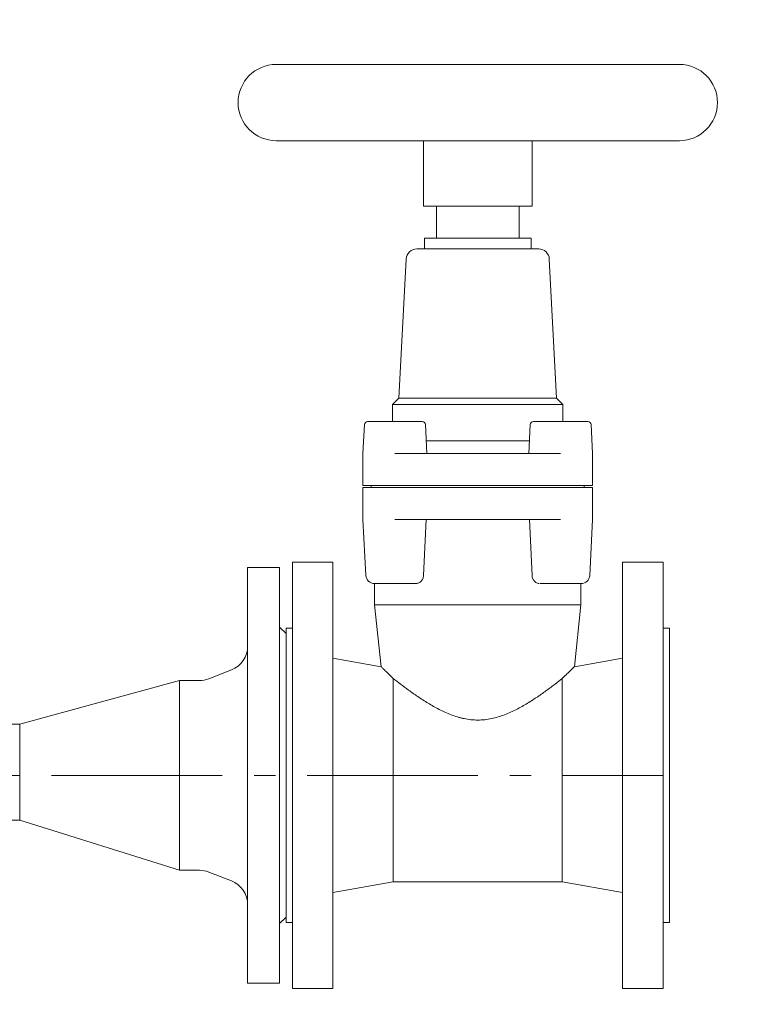
# Model space of a CAD drawing. Units: millimetres. Extents: x 33299 to 90288, y -36215 to -8127.
# Drawn here: x 56864 to 57202, y -9516 to -9054 of the extents above; entities that cross this region are included whole.
import ezdxf

# ---------------------------------------------------------------- set-up
doc = ezdxf.new("R2010")
doc.units = ezdxf.units.MM
doc.linetypes.add('GOST2.303 6', pattern=[12, 8, -1.5, 1, -1.5])
doc.layers.get('0').update_dxf_attribs({"lineweight": 13})
doc.styles.get("Standard").update_dxf_attribs({"font": 'isocpeur.ttf', "width": 0.85})

# ---------------------------------------------------------------- blocks, each defined once
blk = doc.blocks.new('Фл в 80')
at = {"ltscale": 25}
for p, q in [((11975.26, 5818.62), (11975.26, 6013.62)), ((11975.26, 6013.62), (11990.26, 6013.62)), ((11990.26, 5818.62), (11990.26, 6013.62)), ((11972.26, 5982.62), (11975.26, 5985.59)), ((11972.26, 5849.62), (11972.26, 5982.62)), ((11990.26, 5863.62), (11990.26, 5968.62)), ((11997.86, 5965.63), (12008.47, 5961.45)), ((12022.26, 5960.62), (12012.86, 5960.62)), ((12022.26, 5871.62), (12022.26, 5960.62)), ((12022.26, 5871.62), (12012.86, 5871.62)), ((11997.86, 5866.61), (12008.47, 5870.79)), ((11972.26, 5849.62), (11975.26, 5846.65)), ((11975.26, 5818.62), (11990.26, 5818.62))]:
    blk.add_line(p, q, dxfattribs=at)
for centre, start, end in [((12002.26, 5976.79), 180, 248.5208), ((12012.86, 5972.62), 248.5208, 270), ((12012.86, 5859.62), 90, 111.4792), ((12002.26, 5855.45), 111.4792, 180)]:
    blk.add_arc(centre, 12, start, end, dxfattribs=at)
blk = doc.blocks.new('45х89')
at = {"ltscale": 10}
for p, q in [((6027.26, 399.39), (6027.26, 310.39)), ((6027.26, 399.39), (6102.26, 378.96)), ((6102.26, 378.96), (6102.26, 333.96)), ((6027.26, 310.39), (6102.26, 333.96))]:
    blk.add_line(p, q, dxfattribs=at)
blk = doc.blocks.new('МЗВ 80')
for p, q in [((-6475.07, 25635.05), (-6285.84, 25635.05)), ((-6475.07, 25599.27), (-6285.84, 25599.27)), ((-6405.97, 25568.5), (-6405.97, 25599.27)), ((-6354.94, 25568.5), (-6354.94, 25599.27)), ((-6405.97, 25568.5), (-6354.94, 25568.5)), ((-6399.8, 25568.5), (-6399.8, 25553.5)), ((-6361.11, 25568.5), (-6361.11, 25553.5)), ((-6405.46, 25553.5), (-6380.46, 25553.5)), ((-6405.46, 25553.5), (-6405.46, 25548.5)), ((-6380.46, 25553.5), (-6355.46, 25553.5)), ((-6355.46, 25553.5), (-6355.46, 25548.5)), ((-6409.04, 25548.5), (-6380.46, 25548.5)), ((-6380.46, 25548.5), (-6351.87, 25548.5)), ((-6414.04, 25543.76), (-6417.46, 25478.5)), ((-6346.88, 25543.76), (-6343.46, 25478.5)), ((-6417.46, 25478.5), (-6420.46, 25475.5)), ((-6417.46, 25478.5), (-6380.46, 25478.5)), ((-6380.46, 25478.5), (-6343.46, 25478.5)), ((-6343.46, 25478.5), (-6340.46, 25475.5)), ((-6380.46, 25475.5), (-6420.46, 25475.5)), ((-6420.46, 25475.5), (-6420.46, 25467.5)), ((-6340.46, 25475.5), (-6380.46, 25475.5)), ((-6340.46, 25475.5), (-6340.46, 25467.5)), ((-6432.14, 25467.5), (-6419.35, 25467.5)), ((-6419.35, 25467.5), (-6406.56, 25467.5)), ((-6354.36, 25467.5), (-6341.57, 25467.5)), ((-6341.57, 25467.5), (-6328.78, 25467.5)), ((-6433.64, 25466.08), (-6434.35, 25452.5)), ((-6405.06, 25466.08), (-6404.35, 25452.5)), ((-6355.85, 25466.08), (-6356.57, 25452.5)), ((-6327.28, 25466.08), (-6326.57, 25452.5)), ((-6404.66, 25458.5), (-6380.46, 25458.5)), ((-6380.46, 25458.5), (-6356.25, 25458.5)), ((-6434.35, 25452.5), (-6434.35, 25437.5)), ((-6419.35, 25452.5), (-6341.57, 25452.5)), ((-6326.57, 25452.5), (-6326.57, 25437.5)), ((-6434.35, 25437.5), (-6419.35, 25437.5)), ((-6434.35, 25436.5), (-6434.35, 25421.5)), ((-6434.35, 25436.5), (-6419.35, 25436.5)), ((-6430.46, 25437.5), (-6430.46, 25436.5)), ((-6419.35, 25437.5), (-6341.57, 25437.5)), ((-6419.35, 25436.5), (-6341.57, 25436.5)), ((-6341.57, 25437.5), (-6326.57, 25437.5)), ((-6341.57, 25436.5), (-6326.57, 25436.5)), ((-6330.46, 25437.5), (-6330.46, 25436.5)), ((-6326.57, 25436.5), (-6326.57, 25421.5)), ((-6432.97, 25395.29), (-6434.35, 25421.5)), ((-6419.35, 25421.5), (-6341.57, 25421.5)), ((-6327.94, 25395.29), (-6326.57, 25421.5)), ((-6467.46, 25301.5), (-6467.46, 25401.5)), ((-6448.46, 25401.5), (-6467.46, 25401.5)), ((-6448.46, 25401.5), (-6448.46, 25301.5)), ((-6312.46, 25401.5), (-6312.46, 25301.5)), ((-6312.46, 25401.5), (-6293.46, 25401.5)), ((-6293.46, 25301.5), (-6293.46, 25401.5)), ((-6419.35, 25391.5), (-6428.98, 25391.5)), ((-6428.86, 25391.5), (-6428.86, 25381.5)), ((-6409.72, 25391.5), (-6419.35, 25391.5)), ((-6341.57, 25391.5), (-6351.2, 25391.5)), ((-6331.93, 25391.5), (-6341.57, 25391.5)), ((-6332.05, 25391.5), (-6332.05, 25381.5)), ((-6428.86, 25381.5), (-6380.46, 25381.5)), ((-6425.82, 25352.51), (-6428.86, 25381.5)), ((-6380.46, 25381.5), (-6332.05, 25381.5)), ((-6335.1, 25352.51), (-6332.05, 25381.5)), ((-6470.46, 25370.5), (-6470.46, 25301.5)), ((-6467.46, 25370.5), (-6470.46, 25370.5)), ((-6293.46, 25370.5), (-6290.46, 25370.5)), ((-6290.46, 25370.5), (-6290.46, 25301.5)), ((-6425.82, 25352.51), (-6448.46, 25356.5)), ((-6335.1, 25352.51), (-6312.46, 25356.5)), ((-6420.1, 25346.96), (-6420.1, 25301.5)), ((-6340.81, 25301.5), (-6340.81, 25346.96)), ((-6470.46, 25301.5), (-6470.46, 25232.5)), ((-6467.46, 25201.5), (-6467.46, 25301.5)), ((-6448.46, 25301.5), (-6448.46, 25201.5)), ((-6420.1, 25301.5), (-6420.1, 25251.5)), ((-6340.81, 25251.5), (-6340.81, 25301.5)), ((-6312.46, 25301.5), (-6312.46, 25201.5)), ((-6293.46, 25201.5), (-6293.46, 25301.5)), ((-6290.46, 25301.5), (-6290.46, 25232.5)), ((-6420.1, 25251.5), (-6448.46, 25246.5)), ((-6340.81, 25251.5), (-6420.1, 25251.5)), ((-6340.81, 25251.5), (-6312.46, 25246.5)), ((-6467.46, 25232.5), (-6470.46, 25232.5)), ((-6293.46, 25232.5), (-6290.46, 25232.5)), ((-6448.46, 25201.5), (-6467.46, 25201.5)), ((-6312.46, 25201.5), (-6293.46, 25201.5))]:
    blk.add_line(p, q)
for centre, radius, start, end in [((-6475.07, 25617.16), 17.89, 90, 270), ((-6285.84, 25617.16), 17.89, 270, 90), ((-6409.04, 25543.5), 5, 90, 177), ((-6351.87, 25543.5), 5, 3, 90), ((-6432.14, 25466), 1.5, 90, 177), ((-6406.56, 25466), 1.5, 3, 90), ((-6354.36, 25466), 1.5, 90, 177), ((-6328.78, 25466), 1.5, 3, 90), ((-6428.98, 25395.5), 4, 183, 270), ((-6331.93, 25395.5), 4, 270, 357), ((-6409.72, 25395.5), 4, 270, 276.2317), ((-6351.2, 25395.5), 4, 263.7685, 263.7703)]:
    blk.add_arc(centre, radius, start, end)
for points in [[(-6404.66, 25421.5), (-6405.07, 25412.76), (-6405.49, 25404.03), (-6405.91, 25395.29)], [(-6355, 25395.29), (-6355.42, 25404.03), (-6355.84, 25412.76), (-6356.26, 25421.5)]]:
    blk.add_open_spline(points, degree=3)
for points, knots in [([(-6405.91, 25395.29), (-6405.93, 25395.01), (-6405.97, 25394.74), (-6406.09, 25394.21), (-6406.18, 25393.95), (-6406.41, 25393.47), (-6406.54, 25393.25), (-6406.84, 25392.83), (-6407.01, 25392.64), (-6407.37, 25392.3), (-6407.57, 25392.15), (-6407.98, 25391.91), (-6408.19, 25391.81), (-6408.62, 25391.65), (-6408.84, 25391.59), (-6409.13, 25391.54), (-6409.21, 25391.53), (-6409.28, 25391.52)], [0, 0, 0, 0, 0.000822215, 0.000822215, 0.00164443, 0.00164443, 0.002466645, 0.002466645, 0.00328886, 0.00328886, 0.004111075, 0.004111075, 0.00493329, 0.00493329, 0.005755505, 0.005755505, 0.006031121, 0.006031121, 0.006031121, 0.006031121]), ([(-6351.63, 25391.52), (-6351.92, 25391.55), (-6352.21, 25391.62), (-6352.72, 25391.8), (-6352.93, 25391.9), (-6353.34, 25392.15), (-6353.53, 25392.29), (-6353.9, 25392.63), (-6354.07, 25392.82), (-6354.37, 25393.24), (-6354.5, 25393.46), (-6354.73, 25393.95), (-6354.82, 25394.21), (-6354.95, 25394.74), (-6354.99, 25395.01), (-6355, 25395.29)], [0.000545446, 0.000545446, 0.000545446, 0.000545446, 0.001637658, 0.001637658, 0.002456487, 0.002456487, 0.003275316, 0.003275316, 0.004094145, 0.004094145, 0.004912974, 0.004912974, 0.005731803, 0.005731803, 0.006550632, 0.006550632, 0.006550632, 0.006550632]), ([(-6425.82, 25352.51), (-6425.82, 25352.51), (-6425.68, 25352.38), (-6425.3, 25352), (-6425.14, 25351.85), (-6424.76, 25351.47), (-6424.53, 25351.26), (-6423.78, 25350.53), (-6423.18, 25349.94), (-6421.77, 25348.58), (-6420.97, 25347.8), (-6420.1, 25346.96)], [0.02267857, 0.02267857, 0.02267857, 0.02267857, 0.02831198, 0.02831198, 0.03114314, 0.03114314, 0.03397429, 0.03397429, 0.0396366, 0.0396366, 0.04529891, 0.04529891, 0.04529891, 0.04529891]), ([(-6340.81, 25346.96), (-6339.94, 25347.8), (-6339.15, 25348.57), (-6338.1, 25349.58), (-6337.77, 25349.9), (-6337.17, 25350.49), (-6336.89, 25350.76), (-6336.13, 25351.5), (-6335.75, 25351.87), (-6335.36, 25352.25), (-6335.26, 25352.34), (-6335.13, 25352.47), (-6335.1, 25352.51), (-6335.1, 25352.51), (-6335.1, 25352.51), (-6335.1, 25352.51)], [0.00000043, 0.00000043, 0.00000043, 0.00000043, 0.00566274, 0.00566274, 0.0084939, 0.0084939, 0.01132505, 0.01132505, 0.01698736, 0.01698736, 0.01981852, 0.01981852, 0.02264967, 0.02264967, 0.02267857, 0.02267857, 0.02267857, 0.02267857]), ([(-6420.1, 25346.96), (-6419.09, 25346.16), (-6417.97, 25345.29), (-6415.58, 25343.46), (-6414.3, 25342.5), (-6412.25, 25341.01), (-6411.54, 25340.5), (-6410.09, 25339.48), (-6409.34, 25338.96), (-6407.06, 25337.42), (-6405.47, 25336.39), (-6402.16, 25334.38), (-6400.44, 25333.4), (-6397.72, 25332.01), (-6396.79, 25331.56), (-6394.9, 25330.71), (-6393.95, 25330.3), (-6391.99, 25329.56), (-6390.99, 25329.22), (-6389.47, 25328.77), (-6388.96, 25328.62), (-6387.92, 25328.36), (-6387.39, 25328.24), (-6384.75, 25327.7), (-6382.62, 25327.46), (-6380.46, 25327.46)], [0.00000042, 0.00000042, 0.00000042, 0.00000042, 0.00642169, 0.00642169, 0.01284296, 0.01284296, 0.0160536, 0.0160536, 0.01926423, 0.01926423, 0.0256855, 0.0256855, 0.03210677, 0.03210677, 0.03531741, 0.03531741, 0.03852804, 0.03852804, 0.04173868, 0.04173868, 0.04334399, 0.04334399, 0.04494931, 0.04494931, 0.05137058, 0.05137058, 0.05137058, 0.05137058]), ([(-6380.46, 25327.46), (-6379.92, 25327.46), (-6379.38, 25327.48), (-6378.29, 25327.54), (-6377.75, 25327.58), (-6376.14, 25327.75), (-6375.08, 25327.92), (-6372.99, 25328.35), (-6371.96, 25328.61), (-6369.92, 25329.22), (-6368.91, 25329.57), (-6365.97, 25330.68), (-6364.11, 25331.54), (-6360.51, 25333.37), (-6358.79, 25334.36), (-6355.45, 25336.38), (-6353.86, 25337.41), (-6350.83, 25339.46), (-6349.39, 25340.48), (-6347.33, 25341.98), (-6346.66, 25342.47), (-6345.37, 25343.44), (-6344.74, 25343.91), (-6342.94, 25345.29), (-6341.82, 25346.16), (-6340.81, 25346.96)], [0.05137058, 0.05137058, 0.05137058, 0.05137058, 0.05297319, 0.05297319, 0.0545758, 0.0545758, 0.05778102, 0.05778102, 0.06098624, 0.06098624, 0.06419145, 0.06419145, 0.07060189, 0.07060189, 0.07701233, 0.07701233, 0.08342276, 0.08342276, 0.0898332, 0.0898332, 0.09303842, 0.09303842, 0.09624364, 0.09624364, 0.10265407, 0.10265407, 0.10265407, 0.10265407])]:
    blk.add_open_spline(points, degree=3, knots=knots)

msp = doc.modelspace()

# ---------------------------------------------------------------- linework, layer by layer
at = {"lineweight": 13}
for p, q in [((56863.64, -9384.97), (56823.64, -9384.97)), ((56863.64, -9429.97), (56823.64, -9429.97))]:
    msp.add_line(p, q, dxfattribs=at)
at = {"linetype": 'GOST2.303 6', "lineweight": 13, "ltscale": 10}
msp.add_line((55678.64, -9409.04), (57165.64, -9409.04), dxfattribs=at)

# ---------------------------------------------------------------- block references
at = {"lineweight": 13}
msp.add_blockref('МЗВ 80', (63459.1, -34710.54), dxfattribs=at)
at = {"lineweight": 13, "ltscale": 10, "xscale": -1}
msp.add_blockref('Фл в 80', (68960.9, -15325.16), dxfattribs=at)
at = {"lineweight": 13, "xscale": -1}
msp.add_blockref('45х89', (62965.9, -9763.93), dxfattribs=at)

# ---------------------------------------------------------------- texts
at = {"lineweight": 13, "ltscale": 25, "insert": (33621.05, -8917.6), "char_height": 50, "attachment_point": 1}
msp.add_mtext_dynamic_manual_height_columns('\\pi44.526,l50,t94.526;Унифицированные типовые водомерные вставки с турбинными счетчиками Groen, серии \\P\\pi1080.5,t1130.5;WTC и WTH', width=2508.4277, gutter_width=12.5, heights=[0], dxfattribs=at)

doc.saveas('drawing.dxf')
